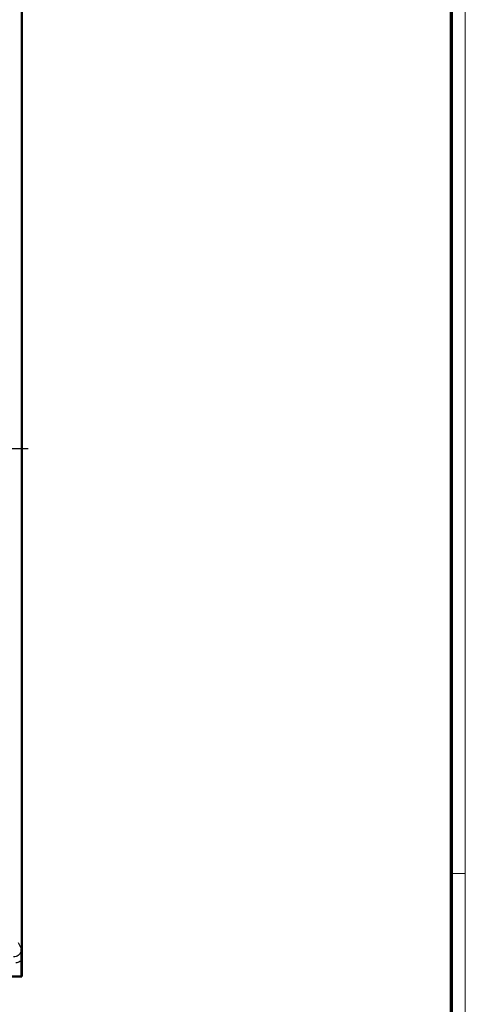
# Model space of a CAD drawing. Units: millimetres. Extents: x 2 to 2379, y 2 to 1680.
# Drawn here: x 2123 to 2376, y 520 to 1079 of the extents above; entities that cross this region are included whole.
import ezdxf

# ---------------------------------------------------------------- set-up
doc = ezdxf.new("R2010")
doc.units = ezdxf.units.MM
doc.header["$LTSCALE"] = 2
doc.linetypes.add('CHAIN', pattern=[0.3543, 0.2362, -0.0295, 0.0591, -0.0295])
doc.linetypes.add('DASH_DOT', pattern=[0.37, 0.24, -0.06, 0.01, -0.06])
doc.layers.get('0').update_dxf_attribs({"lineweight": 25})
for name, color, linetype, lineweight in [('Mittellinie (ISO)', 1, 'DASH_DOT', 25), ('Sichtbar (ISO)', 7, 'Continuous', 50), ('Sichtbar schmal (ISO)', 1, 'Continuous', 25)]:
    doc.layers.add(name, color=color, linetype=linetype, lineweight=lineweight)

# ---------------------------------------------------------------- blocks, each defined once
blk = doc.blocks.new('Ränder Bopla-A0-Rahmen')
at = {"color": 1, "linetype": 'Continuous', "lineweight": 18}
for p, q in [((1188, 840), (1188, 1)), ((1184, 297), (1188, 297))]:
    blk.add_line(p, q, dxfattribs=at)
at = {"color": 3, "linetype": 'Continuous', "lineweight": 70}
blk.add_line((1184, 836), (1184, 5), dxfattribs=at)

msp = doc.modelspace()

# ---------------------------------------------------------------- linework, layer by layer
at = {"layer": 'Mittellinie (ISO)', "linetype": 'CHAIN', "ltscale": 23.990969}
msp.add_line((1619.2397163, 835.4574021), (2129.1699013, 835.4574021), dxfattribs=at)
at = {"layer": 'Sichtbar (ISO)'}
for p, q in [((2124.2048088, 535.5272223), (2124.2048088, 1135.3875818)), ((2124.1699013, 544.5943191), (2124.1699013, 535.4574021)), ((1624.2397163, 535.4574021), (2124.1699013, 535.4574021)), ((2124.1699013, 535.4574021), (2124.2048088, 535.5272223))]:
    msp.add_line(p, q, dxfattribs=at)
msp.add_open_spline([(2124.1396215, 551.1826821), (2124.1399708, 551.1397281), (2124.1403182, 551.0969957), (2124.1406598, 551.0544773), (2124.1432085, 550.7372697), (2124.1453647, 550.431245), (2124.1475617, 550.1370103), (2124.1489151, 549.9557613), (2124.1502492, 549.778919), (2124.1514383, 549.6035773), (2124.1524489, 549.4545575), (2124.1533599, 549.3066446), (2124.1543177, 549.1580022), (2124.1564023, 548.8344618), (2124.1583951, 548.5075376), (2124.1601696, 548.1609767), (2124.1607977, 548.038292), (2124.1614437, 547.9131886), (2124.162062, 547.7856306), (2124.1631904, 547.5528614), (2124.1642169, 547.3118168), (2124.1651073, 547.0632112), (2124.1664857, 546.6783691), (2124.1676835, 546.2748675), (2124.168588, 545.8622346), (2124.1693165, 545.5299349), (2124.1694436, 545.1921844), (2124.1697551, 544.8463996), (2124.1698305, 544.7628064), (2124.1698893, 544.6787707), (2124.1698892, 544.5943191)], degree=3, knots=[0.00080294417, 0.00080294417, 0.00080294417, 0.00080294417, 0.02040748925, 0.02040748925, 0.02040748925, 0.16666666667, 0.16666666667, 0.16666666667, 0.25676252769, 0.25676252769, 0.25676252769, 0.33333333333, 0.33333333333, 0.33333333333, 0.5, 0.5, 0.5, 0.55900099615, 0.55900099615, 0.55900099615, 0.66666666667, 0.66666666667, 0.66666666667, 0.83333333333, 0.83333333333, 0.83333333333, 0.96755259033, 0.96755259033, 0.96755259033, 1, 1, 1, 1], dxfattribs=at)
at = {"layer": 'Sichtbar schmal (ISO)'}
msp.add_line((2124.1396088, 551.187961), (2122.3633626, 554.7407529), dxfattribs=at)
for points, knots in [([(2124.1395785, 551.187961), (2124.1396025, 551.1434884), (2124.1389653, 551.0990163), (2124.1376635, 551.0545661), (2124.1251593, 550.6276143), (2124.0513678, 550.2026667), (2123.9192589, 549.796082), (2123.9084708, 549.7628801), (2123.8972935, 549.7298001), (2123.8857288, 549.6968524), (2123.74093, 549.2843214), (2123.535198, 548.8926584), (2123.279129, 548.5403554), (2123.2649349, 548.5208269), (2123.2505867, 548.5014189), (2123.2360859, 548.4821336), (2122.9680919, 548.1257139), (2122.6482517, 547.8109161), (2122.2879129, 547.5486543), (2122.2772582, 547.5408995), (2122.2665679, 547.5331911), (2122.2558425, 547.5255293), (2121.884211, 547.260051), (2121.4702349, 547.050707), (2121.0341584, 546.9086055), (2120.5926396, 546.7647306), (2120.1283898, 546.6896572), (2119.6629935, 546.6874826), (2119.6554641, 546.6874474), (2119.6479343, 546.6874313), (2119.6404044, 546.6874343)], [0.00000000018, 0.00000000018, 0.00000000018, 0.00000000018, 0.01885871135, 0.01885871135, 0.01885871135, 0.2, 0.2, 0.2, 0.21479205623, 0.21479205623, 0.21479205623, 0.4, 0.4, 0.4, 0.41026623259, 0.41026623259, 0.41026623259, 0.6, 0.6, 0.6, 0.60561016342, 0.60561016342, 0.60561016342, 0.8, 0.8, 0.8, 0.99681579324, 0.99681579324, 0.99681579324, 1, 1, 1, 1]), ([(2124.1698892, 544.5943191), (2123.842036, 544.3691424), (2123.5022504, 544.1711685), (2123.1490178, 543.998808), (2122.8111368, 543.8339383), (2122.4609544, 543.6924949), (2122.1034887, 543.5766394), (2122.0872472, 543.5713755), (2122.0709908, 543.5661642), (2122.0547198, 543.5610057), (2121.6803341, 543.442311), (2121.2982424, 543.3516686), (2120.9064381, 543.2888544)], [0, 0, 0, 0, 0.3333333333, 0.3333333333, 0.3333333333, 0.6521798683, 0.6521798683, 0.6521798683, 0.6666666667, 0.6666666667, 0.6666666667, 1, 1, 1, 1])]:
    msp.add_open_spline(points, degree=3, knots=knots, dxfattribs=at)

# ---------------------------------------------------------------- block references
at = {"xscale": 2, "yscale": 2, "zscale": 2}
msp.add_blockref('Ränder Bopla-A0-Rahmen', (0, 0), dxfattribs=at)

doc.saveas('drawing.dxf')
